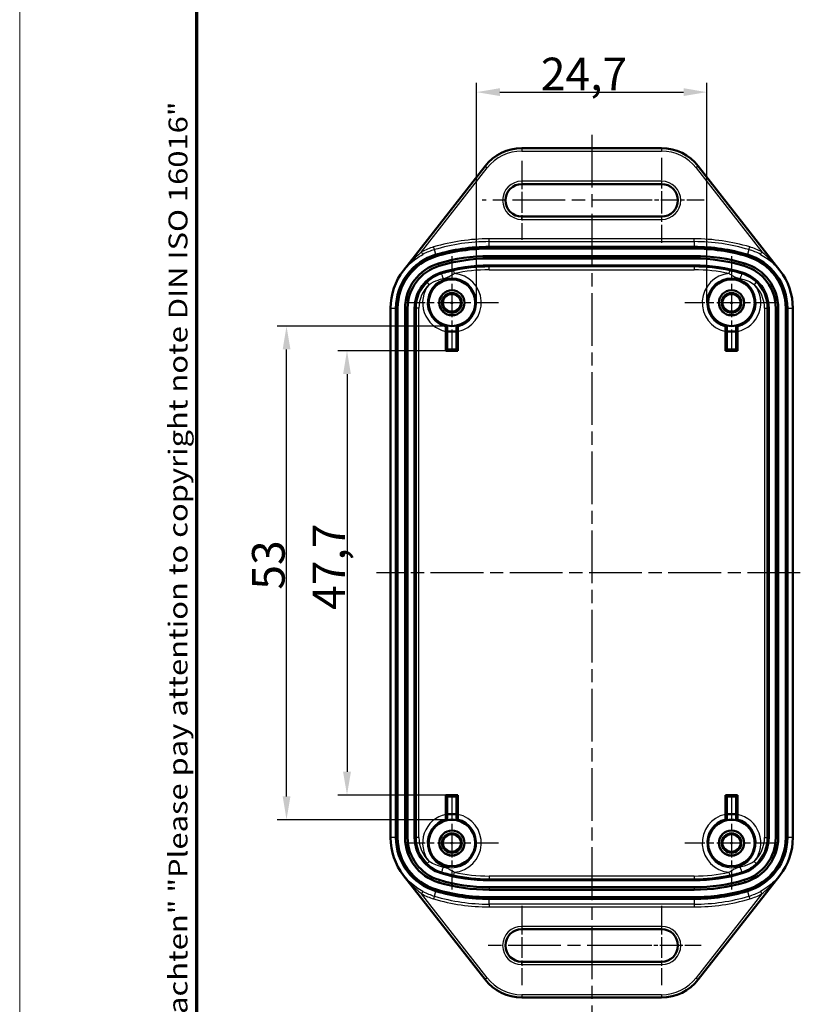
# Model space of a CAD drawing. Units: millimetres. Extents: x 1 to 419, y 1 to 296.
# Drawn here: x 1 to 85, y 117 to 222 of the extents above; entities that cross this region are included whole.
import ezdxf

# ---------------------------------------------------------------- set-up
doc = ezdxf.new("R2010")
doc.units = ezdxf.units.MM
doc.linetypes.add('CHAIN', pattern=[0.3543, 0.2362, -0.0295, 0.0591, -0.0295])
doc.linetypes.add('DASH_DOT', pattern=[0.37, 0.24, -0.06, 0.01, -0.06])
doc.layers.get('0').update_dxf_attribs({"lineweight": 25})
for name, color, linetype, lineweight in [('Bemaßung (ISO)', 1, 'Continuous', 25), ('Mittellinie (ISO)', 1, 'DASH_DOT', 25), ('Mittelpunktmarkierung (ISO)', 1, 'DASH_DOT', 25), ('Rahmen (ISO)', 7, 'Continuous', 70), ('Sichtbar (ISO)', 7, 'Continuous', 50), ('Sichtbar schmal (ISO)', 1, 'Continuous', 25)]:
    doc.layers.add(name, color=color, linetype=linetype, lineweight=lineweight)
doc.styles.add('3_5', font='isocpeur.ttf', dxfattribs={"width": 1.1})
doc.styles.add('Notiztext (DIN)', font='isocpeur.ttf', dxfattribs={"width": 1.1})
doc.dimstyles.new('18-Bopla 3_5', dxfattribs={"dimtxt": 3.5, "dimasz": 2.5, "dimexe": 1, "dimexo": 0, "dimgap": 0.2, "dimtad": 1, "dimdec": 6, "dimrnd": 1e-08, "dimtxsty": '3_5', "dimcen": 0.09, "dimdle": 7, "dimclrd": 1, "dimclre": 1, "dimclrt": 5, "dimadec": 6, "dimazin": 2, "dimtfac": 0.714286, "dimtdec": 3, "dimtmove": 0, "dimatfit": 3, "dimfxl": 1, "dimtolj": 1, "dimlwd": 25, "dimlwe": 25, "dimarcsym": 0})

# ---------------------------------------------------------------- blocks, each defined once
blk = doc.blocks.new('Ränder Bopla-A3-Rahmen')
at = {"color": 1, "linetype": 'Continuous', "lineweight": 18}
blk.add_line((1, 1), (1, 296), dxfattribs=at)
at = {"color": 3, "linetype": 'Continuous', "lineweight": 70}
blk.add_line((20, 5), (20, 292), dxfattribs=at)
at = {"layer": 'Rahmen (ISO)', "color": 1, "insert": (19, 55), "char_height": 2.03, "width": 168.977, "attachment_point": 7, "rotation": 90, "style": 'Notiztext (DIN)'}
blk.add_mtext('\\fISOCPEUR|b0|i0;\\W1.20;\\H2.0300;"Schutzvermerk nach DIN ISO 16016 beachten" \\fISOCPEUR|b0|i1;\\W1.20;\\H2.0300;"Please pay attention to copyright note DIN ISO 16016"', dxfattribs=at)
blk = doc.blocks.new('*D36')
at = {"layer": 'Bemaßung (ISO)', "color": 1, "linetype": 'Continuous', "lineweight": 25}
for p, q in [((46.73, 186.75), (35.12, 186.75)), ((36.12, 184.25), (36.12, 141.55)), ((46.73, 139.05), (35.12, 139.05))]:
    blk.add_line(p, q, dxfattribs=at)
at = {"layer": 'Bemaßung (ISO)', "color": 1, "linetype": 'Continuous'}
for points in [[(35.7, 184.25), (36.54, 184.25), (36.12, 186.75)], [(35.7, 141.55), (36.54, 141.55), (36.12, 139.05)]]:
    blk.add_solid(points, dxfattribs=at)
at = {"layer": 'Defpoints', "color": 0, "linetype": 'Continuous'}
for p in [(46.73, 186.75), (36.12, 139.05), (46.73, 139.05)]:
    blk.add_point(p, dxfattribs=at)
at = {"layer": 'Bemaßung (ISO)', "color": 5, "linetype": 'Continuous', "lineweight": 25, "insert": (35.92, 158.93), "char_height": 3.5, "attachment_point": 7, "rotation": 90, "style": '3_5'}
blk.add_mtext('\\A1;47,7', dxfattribs=at)
blk = doc.blocks.new('*D37')
at = {"layer": 'Bemaßung (ISO)', "color": 1, "linetype": 'Continuous', "lineweight": 25}
for p, q in [((47.38, 189.4), (28.63, 189.4)), ((29.63, 138.91), (29.63, 186.9)), ((47.38, 136.41), (28.63, 136.41))]:
    blk.add_line(p, q, dxfattribs=at)
at = {"layer": 'Bemaßung (ISO)', "color": 1, "linetype": 'Continuous'}
for points in [[(29.22, 186.9), (30.05, 186.9), (29.63, 189.4)], [(29.22, 138.91), (30.05, 138.91), (29.63, 136.41)]]:
    blk.add_solid(points, dxfattribs=at)
at = {"layer": 'Defpoints', "color": 0, "linetype": 'Continuous'}
for p in [(29.63, 189.4), (47.38, 189.4), (47.38, 136.41)]:
    blk.add_point(p, dxfattribs=at)
at = {"layer": 'Bemaßung (ISO)', "color": 5, "linetype": 'Continuous', "lineweight": 25, "insert": (29.43, 161.1), "char_height": 3.5, "attachment_point": 7, "rotation": 90, "style": '3_5'}
blk.add_mtext('\\A1;53', dxfattribs=at)
blk = doc.blocks.new('*D38')
at = {"layer": 'Bemaßung (ISO)', "color": 1, "linetype": 'Continuous', "lineweight": 25}
for p, q in [((50.02, 191.9), (50.02, 215.52)), ((74.73, 191.9), (74.73, 215.52)), ((52.52, 214.52), (72.23, 214.52))]:
    blk.add_line(p, q, dxfattribs=at)
at = {"layer": 'Bemaßung (ISO)', "color": 1, "linetype": 'Continuous'}
for points in [[(52.52, 214.94), (52.52, 214.1), (50.02, 214.52)], [(72.23, 214.94), (72.23, 214.1), (74.73, 214.52)]]:
    blk.add_solid(points, dxfattribs=at)
at = {"layer": 'Defpoints', "color": 0, "linetype": 'Continuous'}
for p in [(74.73, 214.52), (50.02, 191.9), (74.73, 191.9)]:
    blk.add_point(p, dxfattribs=at)
at = {"layer": 'Bemaßung (ISO)', "color": 5, "linetype": 'Continuous', "lineweight": 25, "insert": (56.91, 214.72), "char_height": 3.5, "attachment_point": 7, "style": '3_5'}
blk.add_mtext('\\A1;24,7', dxfattribs=at)

msp = doc.modelspace()

# ---------------------------------------------------------------- linework, layer by layer
at = {"layer": 'Mittellinie (ISO)', "linetype": 'CHAIN', "ltscale": 23.990969}
for p, q in [((62.377044, 209.9522205), (62.377044, 114.691374)), ((84.7601129, 162.9035011), (39.2783221, 162.9035011))]:
    msp.add_line(p, q, dxfattribs=at)
at = {"layer": 'Mittelpunktmarkierung (ISO)', "linetype": 'CHAIN', "ltscale": 10.12445}
msp.add_line((69.877044, 207.4591535), (69.877044, 198.3478486), dxfattribs=at)
at = {"layer": 'Mittelpunktmarkierung (ISO)', "linetype": 'CHAIN', "ltscale": 9.445163}
msp.add_line((54.877044, 207.1535011), (54.877044, 198.6535011), dxfattribs=at)
at = {"layer": 'Mittelpunktmarkierung (ISO)', "linetype": 'CHAIN', "ltscale": 23.990969}
for p, q in [((68.0466045, 202.9035011), (50.627044, 202.9035011)), ((67.5644129, 122.9035011), (50.6209804, 122.9035011))]:
    msp.add_line(p, q, dxfattribs=at)
at = {"layer": 'Mittelpunktmarkierung (ISO)', "linetype": 'CHAIN', "ltscale": 7.840193}
msp.add_line((74.4326965, 202.9035011), (67.377044, 202.9035011), dxfattribs=at)
at = {"layer": 'Mittelpunktmarkierung (ISO)', "linetype": 'CHAIN', "ltscale": 11.111974}
for p, q in [((47.377044, 196.9035011), (47.377044, 186.9035011)), ((77.377044, 196.9035011), (77.377044, 186.9035011)), ((52.377044, 191.9035011), (42.377044, 191.9035011)), ((82.377044, 191.9035011), (72.377044, 191.9035011)), ((47.377044, 138.9035011), (47.377044, 128.9035011)), ((77.377044, 138.9035011), (77.377044, 128.9035011)), ((52.377044, 133.9035011), (42.377044, 133.9035011)), ((82.377044, 133.9035011), (72.377044, 133.9035011))]:
    msp.add_line(p, q, dxfattribs=at)
at = {"layer": 'Mittelpunktmarkierung (ISO)', "linetype": 'CHAIN', "ltscale": 9.458639}
for p, q in [((54.877044, 127.1595647), (54.877044, 118.6474374)), ((69.877044, 127.1595647), (69.877044, 118.6474374))]:
    msp.add_line(p, q, dxfattribs=at)
at = {"layer": 'Mittelpunktmarkierung (ISO)', "linetype": 'CHAIN', "ltscale": 7.507288}
msp.add_line((74.1331076, 122.9035011), (67.377044, 122.9035011), dxfattribs=at)
at = {"layer": 'Sichtbar (ISO)'}
for p, q in [((54.877044, 208.49017), (69.877044, 208.49017)), ((42.1878167, 195.3765242), (50.9378546, 206.5695834)), ((73.8162334, 206.5695834), (82.5662713, 195.3765242)), ((54.877044, 204.6535011), (69.877044, 204.6535011)), ((69.877044, 201.1535011), (54.877044, 201.1535011)), ((73.377044, 197.9035011), (51.377044, 197.9035011)), ((51.377044, 197.7535011), (73.377044, 197.7535011)), ((51.377044, 197.7272972), (73.377044, 197.7272972)), ((51.377044, 196.9214503), (73.377044, 196.9214503)), ((73.377044, 196.6535011), (51.377044, 196.6535011)), ((73.377044, 195.9035011), (51.377044, 195.9035011)), ((40.7903751, 134.4870932), (40.7903751, 191.3199089)), ((41.377044, 191.3199089), (41.377044, 134.4870932)), ((41.527044, 134.4870932), (41.527044, 191.3199089)), ((41.5532479, 134.4870932), (41.5532479, 191.3199089)), ((42.3590948, 134.4870932), (42.3590948, 191.3199089)), ((42.627044, 191.3199089), (42.627044, 134.4870932)), ((43.377044, 191.3199089), (43.377044, 134.4870932)), ((81.377044, 134.4870932), (81.377044, 191.3199089)), ((82.127044, 134.4870932), (82.127044, 191.3199089)), ((82.3949932, 191.3199089), (82.3949932, 134.4870932)), ((83.2008401, 191.3199089), (83.2008401, 134.4870932)), ((83.227044, 191.3199089), (83.227044, 134.4870932)), ((83.377044, 134.4870932), (83.377044, 191.3199089)), ((83.9637129, 191.3199089), (83.9637129, 134.4870932)), ((46.8726806, 189.4504512), (46.8726806, 188.8078645)), ((47.8814074, 188.8078645), (47.8814074, 189.4504512)), ((76.8726806, 188.8078645), (76.8726806, 189.4504512)), ((77.8814074, 189.4504512), (77.8814074, 188.8078645)), ((46.7260692, 186.7525262), (46.7260692, 188.8249438)), ((46.8726806, 188.8078645), (46.877044, 188.8035011)), ((47.8814074, 188.8078645), (46.8726806, 188.8078645)), ((46.877044, 186.9035011), (46.877044, 188.8035011)), ((46.877044, 188.8035011), (47.877044, 188.8035011)), ((47.8814074, 188.8078645), (47.877044, 188.8035011)), ((47.877044, 188.8035011), (47.877044, 186.9035011)), ((48.0280188, 188.8249438), (48.0280188, 186.7525262)), ((76.7260692, 186.7525262), (76.7260692, 188.8249438)), ((76.8726806, 188.8078645), (77.8814074, 188.8078645)), ((76.8726806, 188.8078645), (76.877044, 188.8035011)), ((77.877044, 188.8035011), (76.877044, 188.8035011)), ((76.877044, 188.8035011), (76.877044, 186.9035011)), ((77.8814074, 188.8078645), (77.877044, 188.8035011)), ((77.877044, 186.9035011), (77.877044, 188.8035011)), ((78.0280188, 188.8249438), (78.0280188, 186.7525262)), ((46.877044, 186.9035011), (46.7260692, 186.7525262)), ((48.0280188, 186.7525262), (46.7260692, 186.7525262)), ((47.877044, 186.9035011), (46.877044, 186.9035011)), ((47.877044, 186.9035011), (48.0280188, 186.7525262)), ((76.877044, 186.9035011), (76.7260692, 186.7525262)), ((78.0280188, 186.7525262), (76.7260692, 186.7525262)), ((76.877044, 186.9035011), (77.877044, 186.9035011)), ((77.877044, 186.9035011), (78.0280188, 186.7525262)), ((46.877044, 138.9035011), (46.7260692, 139.0544759)), ((46.7260692, 136.9820583), (46.7260692, 139.0544759)), ((46.7260692, 139.0544759), (48.0280188, 139.0544759)), ((46.877044, 138.9035011), (46.877044, 137.0035011)), ((47.877044, 138.9035011), (46.877044, 138.9035011)), ((47.877044, 138.9035011), (48.0280188, 139.0544759)), ((47.877044, 137.0035011), (47.877044, 138.9035011)), ((48.0280188, 139.0544759), (48.0280188, 136.9820583)), ((76.7260692, 136.9820583), (76.7260692, 139.0544759)), ((76.7260692, 139.0544759), (78.0280188, 139.0544759)), ((76.877044, 138.9035011), (76.7260692, 139.0544759)), ((76.877044, 138.9035011), (77.877044, 138.9035011)), ((76.877044, 137.0035011), (76.877044, 138.9035011)), ((77.877044, 138.9035011), (78.0280188, 139.0544759)), ((77.877044, 138.9035011), (77.877044, 137.0035011)), ((78.0280188, 139.0544759), (78.0280188, 136.9820583)), ((46.8726806, 136.9991376), (46.877044, 137.0035011)), ((47.8814074, 136.9991376), (46.8726806, 136.9991376)), ((46.8726806, 136.3565509), (46.8726806, 136.9991376)), ((46.877044, 137.0035011), (47.877044, 137.0035011)), ((47.8814074, 136.9991376), (47.877044, 137.0035011)), ((47.8814074, 136.9991376), (47.8814074, 136.3565509)), ((76.8726806, 136.9991376), (76.877044, 137.0035011)), ((76.8726806, 136.9991376), (77.8814074, 136.9991376)), ((76.8726806, 136.9991376), (76.8726806, 136.3565509)), ((77.877044, 137.0035011), (76.877044, 137.0035011)), ((77.8814074, 136.9991376), (77.877044, 137.0035011)), ((77.8814074, 136.3565509), (77.8814074, 136.9991376)), ((50.9378546, 119.2374187), (42.1878167, 130.4304779)), ((82.5662713, 130.4304779), (73.8162334, 119.2374187)), ((51.377044, 129.9035011), (73.377044, 129.9035011)), ((51.377044, 129.1535011), (73.377044, 129.1535011)), ((73.377044, 128.8855519), (51.377044, 128.8855519)), ((73.377044, 128.079705), (51.377044, 128.079705)), ((73.377044, 128.0535011), (51.377044, 128.0535011)), ((51.377044, 127.9035011), (73.377044, 127.9035011)), ((54.877044, 124.6535011), (69.877044, 124.6535011)), ((69.877044, 121.1535011), (54.877044, 121.1535011)), ((69.877044, 117.3168321), (54.877044, 117.3168321))]:
    msp.add_line(p, q, dxfattribs=at)
for centre, radius in [((47.377044, 191.9035011), 2.5), ((77.377044, 191.9035011), 2.5), ((47.377044, 191.9035011), 1.35), ((47.377044, 191.9035011), 1.3456366), ((47.377044, 191.9035011), 1.05), ((77.377044, 191.9035011), 1.35), ((77.377044, 191.9035011), 1.3456366), ((77.377044, 191.9035011), 1.05), ((47.377044, 133.9035011), 2.5), ((77.377044, 133.9035011), 2.5), ((47.377044, 133.9035011), 1.35), ((47.377044, 133.9035011), 1.3456366), ((47.377044, 133.9035011), 1.05), ((77.377044, 133.9035011), 1.35), ((77.377044, 133.9035011), 1.3456366), ((77.377044, 133.9035011), 1.05)]:
    msp.add_circle(centre, radius, dxfattribs=at)
for centre, radius, start, end in [((54.877044, 203.49017), 5, 90, 141.983914479), ((69.877044, 203.49017), 5, 38.016085521, 90), ((54.877044, 202.9035011), 1.75, 90, 270), ((69.877044, 202.9035011), 1.75, 270, 90), ((51.377044, 177.9035011), 20, 90, 106.601549599), ((51.377044, 177.9035011), 19.85, 90, 106.601549599), ((51.377044, 177.9035011), 19.8237961, 90, 106.601549599), ((73.377044, 177.9035011), 20, 73.398450401, 90), ((73.377044, 177.9035011), 19.85, 73.398450401, 90), ((73.377044, 177.9035011), 19.8237961, 73.398450401, 90), ((47.377044, 191.3199089), 6, 106.601549599, 180), ((47.377044, 191.3199089), 5.85, 106.601549599, 180), ((47.377044, 191.3199089), 5.8237961, 106.601549599, 180), ((51.377044, 177.9035011), 19.0179492, 90, 106.601549599), ((51.377044, 177.9035011), 18.75, 90, 106.601549599), ((73.377044, 177.9035011), 19.0179492, 73.398450401, 90), ((73.377044, 177.9035011), 18.75, 73.398450401, 90), ((77.377044, 191.3199089), 5.8237961, 0, 73.398450401), ((77.377044, 191.3199089), 5.85, 0, 73.398450401), ((77.377044, 191.3199089), 6, 0, 73.398450401), ((47.377044, 191.3199089), 5.0179492, 106.601549599, 180), ((47.377044, 191.3199089), 4.75, 106.601549599, 180), ((51.377044, 177.9035011), 18, 90, 106.601549599), ((73.377044, 177.9035011), 18, 73.398450401, 90), ((77.377044, 191.3199089), 4.75, 0, 73.398450401), ((77.377044, 191.3199089), 5.0179492, 0, 73.398450401), ((47.377044, 191.3199089), 6.5866689, 141.983914479, 180), ((47.377044, 191.3199089), 4, 106.601549599, 180), ((77.377044, 191.3199089), 4, 0, 73.398450401), ((77.377044, 191.3199089), 6.5866689, 0, 38.016085521), ((47.377044, 191.9035011), 2.5043634, 258.381519635, 281.618480365), ((77.377044, 191.9035011), 2.5043634, 258.381519635, 281.618480365), ((47.377044, 133.9035011), 2.5043634, 78.381519635, 101.618480365), ((77.377044, 133.9035011), 2.5043634, 78.381519635, 101.618480365), ((47.377044, 134.4870932), 6.5866689, 180, 218.016085521), ((47.377044, 134.4870932), 6, 180, 253.398450401), ((47.377044, 134.4870932), 5.85, 180, 253.398450401), ((47.377044, 134.4870932), 5.8237961, 180, 253.398450401), ((47.377044, 134.4870932), 5.0179492, 180, 253.398450401), ((47.377044, 134.4870932), 4.75, 180, 253.398450401), ((47.377044, 134.4870932), 4, 180, 253.398450401), ((77.377044, 134.4870932), 4, 286.601549599, 0), ((77.377044, 134.4870932), 4.75, 286.601549599, 0), ((77.377044, 134.4870932), 5.0179492, 286.601549599, 0), ((77.377044, 134.4870932), 5.8237961, 286.601549599, 0), ((77.377044, 134.4870932), 5.85, 286.601549599, 0), ((77.377044, 134.4870932), 6, 286.601549599, 0), ((77.377044, 134.4870932), 6.5866689, 321.983914479, 0), ((51.377044, 147.9035011), 18, 253.398450401, 270), ((73.377044, 147.9035011), 18, 270, 286.601549599), ((51.377044, 147.9035011), 19.0179492, 253.398450401, 270), ((51.377044, 147.9035011), 18.75, 253.398450401, 270), ((73.377044, 147.9035011), 18.75, 270, 286.601549599), ((73.377044, 147.9035011), 19.0179492, 270, 286.601549599), ((51.377044, 147.9035011), 20, 253.398450401, 270), ((51.377044, 147.9035011), 19.85, 253.398450401, 270), ((51.377044, 147.9035011), 19.8237961, 253.398450401, 270), ((73.377044, 147.9035011), 19.8237961, 270, 286.601549599), ((73.377044, 147.9035011), 19.85, 270, 286.601549599), ((73.377044, 147.9035011), 20, 270, 286.601549599), ((54.877044, 122.9035011), 1.75, 90, 270), ((69.877044, 122.9035011), 1.75, 270, 90), ((54.877044, 122.3168321), 5, 218.016085521, 270), ((69.877044, 122.3168321), 5, 270, 321.983914479)]:
    msp.add_arc(centre, radius, start, end, dxfattribs=at)
for points, knots in [([(46.7260692, 188.8249438), (46.7260692, 188.8885647), (46.7261973, 188.9634849), (46.7266152, 189.0807334), (46.7269771, 189.1439779), (46.7277429, 189.2331052), (46.7282799, 189.2750334), (46.7292596, 189.3221578), (46.7298693, 189.336655), (46.7303945, 189.3370643)], [0.074807325965, 0.074807325965, 0.074807325965, 0.074807325965, 0.093893600761, 0.093893600761, 0.112802149243, 0.112802149243, 0.131417099386, 0.131417099386, 0.149327811537, 0.149327811537, 0.149327811537, 0.149327811537]), ([(48.0236934, 189.3370643), (48.0242187, 189.336655), (48.0248284, 189.3221578), (48.0258081, 189.2750334), (48.026345, 189.2331052), (48.0271108, 189.1439779), (48.0274728, 189.0807334), (48.0278907, 188.9634849), (48.0280188, 188.8885647), (48.0280188, 188.8249438)], [0.150177414183, 0.150177414183, 0.150177414183, 0.150177414183, 0.168088126334, 0.168088126334, 0.186703076477, 0.186703076477, 0.205611624958, 0.205611624958, 0.224697899755, 0.224697899755, 0.224697899755, 0.224697899755]), ([(76.7260692, 188.8249438), (76.7260692, 188.8885647), (76.7261973, 188.9634849), (76.7266152, 189.0807334), (76.7269771, 189.1439779), (76.7277429, 189.2331052), (76.7282799, 189.2750334), (76.7292596, 189.3221578), (76.7298693, 189.336655), (76.7303945, 189.3370643)], [0.074807325965, 0.074807325965, 0.074807325965, 0.074807325965, 0.093893600761, 0.093893600761, 0.112802149243, 0.112802149243, 0.131417099386, 0.131417099386, 0.149327811537, 0.149327811537, 0.149327811537, 0.149327811537]), ([(78.0236934, 189.3370643), (78.0242187, 189.336655), (78.0248284, 189.3221578), (78.0258081, 189.2750334), (78.026345, 189.2331052), (78.0271108, 189.1439779), (78.0274728, 189.0807334), (78.0278907, 188.9634849), (78.0280188, 188.8885647), (78.0280188, 188.8249438)], [0.150177414183, 0.150177414183, 0.150177414183, 0.150177414183, 0.168088126334, 0.168088126334, 0.186703076477, 0.186703076477, 0.205611624958, 0.205611624958, 0.224697899755, 0.224697899755, 0.224697899755, 0.224697899755]), ([(46.7303945, 136.4699379), (46.7298693, 136.4703472), (46.7292596, 136.4848443), (46.7282799, 136.5319687), (46.7277429, 136.573897), (46.7269771, 136.6630242), (46.7266152, 136.7262688), (46.7261973, 136.8435173), (46.7260692, 136.9184374), (46.7260692, 136.9820583)], [0.150177414183, 0.150177414183, 0.150177414183, 0.150177414183, 0.168088126334, 0.168088126334, 0.186703076477, 0.186703076477, 0.205611624958, 0.205611624958, 0.224697899755, 0.224697899755, 0.224697899755, 0.224697899755]), ([(48.0280188, 136.9820583), (48.0280188, 136.9184374), (48.0278907, 136.8435173), (48.0274728, 136.7262688), (48.0271108, 136.6630242), (48.026345, 136.573897), (48.0258081, 136.5319687), (48.0248284, 136.4848443), (48.0242187, 136.4703472), (48.0236934, 136.4699379)], [0.074807325965, 0.074807325965, 0.074807325965, 0.074807325965, 0.093893600761, 0.093893600761, 0.112802149243, 0.112802149243, 0.131417099386, 0.131417099386, 0.149327811537, 0.149327811537, 0.149327811537, 0.149327811537]), ([(76.7303945, 136.4699379), (76.7298693, 136.4703472), (76.7292596, 136.4848443), (76.7282799, 136.5319687), (76.7277429, 136.573897), (76.7269771, 136.6630242), (76.7266152, 136.7262688), (76.7261973, 136.8435173), (76.7260692, 136.9184374), (76.7260692, 136.9820583)], [0.150177414183, 0.150177414183, 0.150177414183, 0.150177414183, 0.168088126334, 0.168088126334, 0.186703076477, 0.186703076477, 0.205611624958, 0.205611624958, 0.224697899755, 0.224697899755, 0.224697899755, 0.224697899755]), ([(78.0280188, 136.9820583), (78.0280188, 136.9184374), (78.0278907, 136.8435173), (78.0274728, 136.7262688), (78.0271108, 136.6630242), (78.026345, 136.573897), (78.0258081, 136.5319687), (78.0248284, 136.4848443), (78.0242187, 136.4703472), (78.0236934, 136.4699379)], [0.074807325965, 0.074807325965, 0.074807325965, 0.074807325965, 0.093893600761, 0.093893600761, 0.112802149243, 0.112802149243, 0.131417099386, 0.131417099386, 0.149327811537, 0.149327811537, 0.149327811537, 0.149327811537])]:
    msp.add_open_spline(points, degree=3, knots=knots, dxfattribs=at)
for points in [[(46.7303945, 189.3370643), (46.8031446, 189.3937577), (46.8726806, 189.4504512)], [(47.8814074, 189.4504512), (47.9509434, 189.3937577), (48.0236934, 189.3370643)], [(76.7303945, 189.3370643), (76.8031446, 189.3937577), (76.8726806, 189.4504512)], [(77.8814074, 189.4504512), (77.9509434, 189.3937577), (78.0236934, 189.3370643)], [(46.8726806, 136.3565509), (46.8031446, 136.4132444), (46.7303945, 136.4699379)], [(48.0236934, 136.4699379), (47.9509434, 136.4132444), (47.8814074, 136.3565509)], [(76.8726806, 136.3565509), (76.8031446, 136.4132444), (76.7303945, 136.4699379)], [(78.0236934, 136.4699379), (77.9509434, 136.4132444), (77.8814074, 136.3565509)]]:
    msp.add_open_spline(points, degree=2, dxfattribs=at)
at = {"layer": 'Sichtbar schmal (ISO)'}
for p, q in [((54.877044, 208.49017), (54.877044, 208.4863123)), ((54.877044, 208.4863123), (54.877044, 208.186495)), ((69.877044, 208.4863123), (54.877044, 208.4863123)), ((69.877044, 208.49017), (69.877044, 208.4863123)), ((69.877044, 208.4863123), (69.877044, 208.186495)), ((54.877044, 208.186495), (69.877044, 208.186495)), ((50.9408938, 206.5672075), (42.190856, 195.3741484)), ((44.1267902, 197.3637888), (51.1771012, 206.3825553)), ((50.9378546, 206.5695834), (50.9408938, 206.5672075)), ((50.9408938, 206.5672075), (51.1771012, 206.3825553)), ((73.8131941, 206.5672075), (73.5769868, 206.3825553)), ((73.5769868, 206.3825553), (80.6272978, 197.3637888)), ((73.8162334, 206.5695834), (73.8131941, 206.5672075)), ((82.563232, 195.3741484), (73.8131941, 206.5672075)), ((54.877044, 204.9591535), (54.877044, 204.6595647)), ((69.877044, 204.9591535), (54.877044, 204.9591535)), ((54.877044, 204.6595647), (69.877044, 204.6595647)), ((54.877044, 204.6535011), (54.877044, 204.6595647)), ((69.877044, 204.9591535), (69.877044, 204.6595647)), ((69.877044, 204.6595647), (69.877044, 204.6535011)), ((54.877044, 201.1535011), (54.877044, 201.1474374)), ((69.877044, 201.1474374), (54.877044, 201.1474374)), ((54.877044, 200.8478486), (54.877044, 201.1474374)), ((54.877044, 200.8478486), (69.877044, 200.8478486)), ((69.877044, 201.1535011), (69.877044, 201.1474374)), ((69.877044, 201.1474374), (69.877044, 200.8478486)), ((73.377044, 198.7659083), (51.377044, 198.7659083)), ((51.377044, 198.4660911), (51.377044, 198.7659083)), ((73.377044, 198.4660911), (73.377044, 198.7659083)), ((45.5020183, 197.6089364), (45.4163562, 197.8962557)), ((51.377044, 198.4660911), (73.377044, 198.4660911)), ((51.377044, 197.9035011), (51.377044, 198.4660911)), ((51.377044, 197.7535011), (51.377044, 197.7272972)), ((73.377044, 198.4660911), (73.377044, 197.9035011)), ((73.377044, 197.7535011), (73.377044, 197.7272972)), ((79.2520697, 197.6089364), (79.3377318, 197.8962557)), ((44.2687931, 197.0997328), (44.1267902, 197.3637888)), ((45.6627583, 197.069798), (45.5020183, 197.6089364)), ((45.7056154, 196.9260508), (45.7131022, 196.9009392)), ((51.377044, 196.6535011), (51.377044, 196.9214503)), ((73.377044, 196.6535011), (73.377044, 196.9214503)), ((79.0484726, 196.9260508), (79.0409857, 196.9009392)), ((79.2520697, 197.6089364), (79.0913297, 197.069798)), ((80.4852948, 197.0997328), (80.6272978, 197.3637888)), ((46.0199011, 195.8719045), (45.9433442, 196.1286841)), ((51.377044, 195.9035011), (51.377044, 195.7463946)), ((51.377044, 195.446406), (51.377044, 195.7463946)), ((73.377044, 195.7463946), (51.377044, 195.7463946)), ((73.377044, 195.9035011), (73.377044, 195.7463946)), ((73.377044, 195.7463946), (73.377044, 195.446406)), ((78.7341868, 195.8719045), (78.8107438, 196.1286841)), ((42.190856, 195.3741484), (42.1878167, 195.3765242)), ((46.2341868, 195.1531683), (46.2788826, 195.0032544)), ((47.5604206, 195.3334246), (47.6245887, 195.0403792)), ((51.377044, 195.446406), (73.377044, 195.446406)), ((77.1294993, 195.0403792), (77.1936674, 195.3334246)), ((78.5199011, 195.1531683), (78.4752054, 195.0032544)), ((82.5662713, 195.3765242), (82.563232, 195.3741484)), ((44.9309658, 193.882891), (44.7238489, 194.0999065)), ((80.0302391, 194.0999065), (79.8231222, 193.882891)), ((40.7903751, 191.3199089), (41.377044, 191.3199089)), ((41.527044, 191.3199089), (41.5532479, 191.3199089)), ((42.627044, 191.3199089), (42.3590948, 191.3199089)), ((43.377044, 191.3199089), (43.5341505, 191.3199089)), ((43.834139, 191.3199089), (43.5341505, 191.3199089)), ((43.5341505, 191.3199089), (43.5341505, 134.4870932)), ((43.834139, 134.4870932), (43.834139, 191.3199089)), ((80.9199489, 191.3199089), (81.2199375, 191.3199089)), ((80.9199489, 191.3199089), (80.9199489, 134.4870932)), ((81.2199375, 134.4870932), (81.2199375, 191.3199089)), ((81.377044, 191.3199089), (81.2199375, 191.3199089)), ((82.127044, 191.3199089), (82.3949932, 191.3199089)), ((83.227044, 191.3199089), (83.2008401, 191.3199089)), ((83.377044, 191.3199089), (83.9637129, 191.3199089)), ((41.377044, 134.4870932), (40.7903751, 134.4870932)), ((41.5532479, 134.4870932), (41.527044, 134.4870932)), ((42.627044, 134.4870932), (42.3590948, 134.4870932)), ((43.5341505, 134.4870932), (43.377044, 134.4870932)), ((43.834139, 134.4870932), (43.5341505, 134.4870932)), ((80.9199489, 134.4870932), (81.2199375, 134.4870932)), ((81.377044, 134.4870932), (81.2199375, 134.4870932)), ((82.3949932, 134.4870932), (82.127044, 134.4870932)), ((83.227044, 134.4870932), (83.2008401, 134.4870932)), ((83.9637129, 134.4870932), (83.377044, 134.4870932)), ((44.7238489, 131.7070956), (44.9309658, 131.9241112)), ((79.8231222, 131.9241112), (80.0302391, 131.7070956)), ((42.1878167, 130.4304779), (42.190856, 130.4328538)), ((42.190856, 130.4328538), (50.9408938, 119.2397946)), ((46.2341868, 130.6538338), (46.2788826, 130.8037477)), ((47.6245887, 130.7666229), (47.5604206, 130.4735775)), ((51.377044, 130.3605961), (51.377044, 130.0606075)), ((73.377044, 130.3605961), (51.377044, 130.3605961)), ((51.377044, 130.0606075), (73.377044, 130.0606075)), ((51.377044, 129.9035011), (51.377044, 130.0606075)), ((73.377044, 130.3605961), (73.377044, 130.0606075)), ((73.377044, 129.9035011), (73.377044, 130.0606075)), ((73.8131941, 119.2397946), (82.563232, 130.4328538)), ((77.1936674, 130.4735775), (77.1294993, 130.7666229)), ((78.5199011, 130.6538338), (78.4752054, 130.8037477)), ((82.563232, 130.4328538), (82.5662713, 130.4304779)), ((46.0199011, 129.9350977), (45.9433442, 129.678318)), ((51.377044, 129.1535011), (51.377044, 128.8855519)), ((73.377044, 129.1535011), (73.377044, 128.8855519)), ((78.7341868, 129.9350977), (78.8107438, 129.678318)), ((44.2687931, 128.7072693), (44.1267902, 128.4432134)), ((51.1771012, 119.4244469), (44.1267902, 128.4432134)), ((45.5020183, 128.1980658), (45.4163562, 127.9107464)), ((45.5020183, 128.1980658), (45.6627583, 128.7372041)), ((45.7056154, 128.8809513), (45.7131022, 128.9060629)), ((51.377044, 128.0535011), (51.377044, 128.079705)), ((73.377044, 128.0535011), (73.377044, 128.079705)), ((80.6272978, 128.4432134), (73.5769868, 119.4244469)), ((79.0484726, 128.8809513), (79.0409857, 128.9060629)), ((79.0913297, 128.7372041), (79.2520697, 128.1980658)), ((79.2520697, 128.1980658), (79.3377318, 127.9107464)), ((80.4852948, 128.7072693), (80.6272978, 128.4432134)), ((51.377044, 127.3409111), (51.377044, 127.9035011)), ((51.377044, 127.3409111), (51.377044, 127.0410938)), ((73.377044, 127.3409111), (51.377044, 127.3409111)), ((51.377044, 127.0410938), (73.377044, 127.0410938)), ((73.377044, 127.9035011), (73.377044, 127.3409111)), ((73.377044, 127.3409111), (73.377044, 127.0410938)), ((54.877044, 124.9591535), (54.877044, 124.6595647)), ((69.877044, 124.9591535), (54.877044, 124.9591535)), ((69.877044, 124.9591535), (69.877044, 124.6595647)), ((54.877044, 124.6595647), (69.877044, 124.6595647)), ((54.877044, 124.6535011), (54.877044, 124.6595647)), ((69.877044, 124.6535011), (69.877044, 124.6595647)), ((54.877044, 121.1535011), (54.877044, 121.1474374)), ((69.877044, 121.1474374), (54.877044, 121.1474374)), ((54.877044, 120.8478486), (54.877044, 121.1474374)), ((54.877044, 120.8478486), (69.877044, 120.8478486)), ((69.877044, 121.1474374), (69.877044, 121.1535011)), ((69.877044, 121.1474374), (69.877044, 120.8478486)), ((50.9378546, 119.2374187), (50.9408938, 119.2397946)), ((51.1771012, 119.4244469), (50.9408938, 119.2397946)), ((73.5769868, 119.4244469), (73.8131941, 119.2397946)), ((73.8162334, 119.2374187), (73.8131941, 119.2397946)), ((69.877044, 117.6205071), (54.877044, 117.6205071)), ((54.877044, 117.6205071), (54.877044, 117.3206898)), ((69.877044, 117.6205071), (69.877044, 117.3206898)), ((54.877044, 117.3168321), (54.877044, 117.3206898)), ((54.877044, 117.3206898), (69.877044, 117.3206898)), ((69.877044, 117.3168321), (69.877044, 117.3206898))]:
    msp.add_line(p, q, dxfattribs=at)
for centre, radius in [((47.377044, 191.9035011), 0.9015823), ((77.377044, 191.9035011), 0.9015823), ((47.377044, 191.9035011), 0.1016128), ((77.377044, 191.9035011), 0.1016128), ((47.377044, 133.9035011), 0.9015823), ((77.377044, 133.9035011), 0.9015823), ((47.377044, 133.9035011), 0.1016128), ((77.377044, 133.9035011), 0.1016128)]:
    msp.add_circle(centre, radius, dxfattribs=at)
for centre, radius, start, end in [((54.877044, 203.49017), 4.9961423, 90, 141.983914479), ((69.877044, 203.49017), 4.9961423, 38.016085521, 90), ((54.877044, 203.49017), 4.6963251, 90, 141.983914479), ((69.877044, 203.49017), 4.6963251, 38.016085521, 90), ((54.877044, 202.9035011), 2.0556525, 90, 270), ((54.877044, 202.9035011), 1.7560636, 90, 270), ((69.877044, 202.9035011), 2.0556525, 270, 90), ((69.877044, 202.9035011), 1.7560636, 270, 90), ((51.377044, 177.9035011), 20.8624073, 90, 106.601549599), ((73.377044, 177.9035011), 20.8624073, 73.398450401, 90), ((47.377044, 191.3199089), 6.8624073, 106.601549599, 118.270299396), ((51.377044, 177.9035011), 20.56259, 90, 106.601549599), ((73.377044, 177.9035011), 20.56259, 73.398450401, 90), ((77.377044, 191.3199089), 6.8624073, 61.729700604, 73.398450401), ((47.377044, 191.3199089), 6.56259, 106.601549599, 118.270299396), ((77.377044, 191.3199089), 6.56259, 61.729700604, 73.398450401), ((51.377044, 177.9035011), 17.8428935, 90, 102.351094227), ((73.377044, 177.9035011), 17.8428935, 77.648905773, 90), ((47.377044, 191.9035011), 2.6466495, 284.142099283, 255.857900717), ((51.377044, 177.9035011), 17.542905, 90, 102.351094227), ((47.377044, 191.9035011), 3.1466304, 281.939573005, 85.487892298), ((73.377044, 177.9035011), 17.542905, 77.648905773, 90), ((77.377044, 191.9035011), 3.1466304, 94.512107702, 258.060426995), ((77.377044, 191.9035011), 2.6466495, 284.142099283, 255.857900717), ((47.377044, 191.3199089), 3.8428935, 133.66304652, 180), ((47.377044, 191.3199089), 3.542905, 133.66304652, 180), ((47.377044, 191.9035011), 3.1466304, 141.019884224, 258.060426995), ((77.377044, 191.9035011), 3.1466304, 281.939573005, 38.980115776), ((77.377044, 191.3199089), 3.542905, 0, 46.33695348), ((77.377044, 191.3199089), 3.8428935, 0, 46.33695348), ((47.377044, 133.9035011), 3.1466304, 101.939573005, 218.980115776), ((47.377044, 133.9035011), 2.6466495, 104.142099283, 75.857900717), ((47.377044, 133.9035011), 3.1466304, 274.512107702, 78.060426995), ((77.377044, 133.9035011), 3.1466304, 101.939573005, 265.487892298), ((77.377044, 133.9035011), 2.6466495, 104.142099283, 75.857900717), ((77.377044, 133.9035011), 3.1466304, 321.019884224, 78.060426995), ((47.377044, 134.4870932), 3.8428935, 180, 226.33695348), ((47.377044, 134.4870932), 3.542905, 180, 226.33695348), ((77.377044, 134.4870932), 3.542905, 313.66304652, 0), ((77.377044, 134.4870932), 3.8428935, 313.66304652, 0), ((51.377044, 147.9035011), 17.8428935, 257.648905773, 270), ((51.377044, 147.9035011), 17.542905, 257.648905773, 270), ((73.377044, 147.9035011), 17.542905, 270, 282.351094227), ((73.377044, 147.9035011), 17.8428935, 270, 282.351094227), ((47.377044, 134.4870932), 6.8624073, 241.729700604, 253.398450401), ((47.377044, 134.4870932), 6.56259, 241.729700604, 253.398450401), ((51.377044, 147.9035011), 20.8624073, 253.398450401, 270), ((51.377044, 147.9035011), 20.56259, 253.398450401, 270), ((73.377044, 147.9035011), 20.56259, 270, 286.601549599), ((73.377044, 147.9035011), 20.8624073, 270, 286.601549599), ((77.377044, 134.4870932), 6.56259, 286.601549599, 298.270299396), ((77.377044, 134.4870932), 6.8624073, 286.601549599, 298.270299396), ((54.877044, 122.9035011), 2.0556525, 90, 270), ((69.877044, 122.9035011), 2.0556525, 270, 90), ((54.877044, 122.9035011), 1.7560636, 90, 270), ((69.877044, 122.9035011), 1.7560636, 270, 90), ((54.877044, 122.3168321), 4.9961423, 218.016085521, 270), ((54.877044, 122.3168321), 4.6963251, 218.016085521, 270), ((69.877044, 122.3168321), 4.6963251, 270, 321.983914479), ((69.877044, 122.3168321), 4.9961423, 270, 321.983914479)]:
    msp.add_arc(centre, radius, start, end, dxfattribs=at)
for centre, major_axis, start_param, end_param in [((46.3645936, 194.7157709), (-0.0858916, 0.2874415), 3.8062602717, 6.2744368852), ((78.3894944, 194.7157709), (0.0858916, 0.2874415), 0.0087484219, 2.4769250355), ((46.3645936, 131.0912313), (-0.0858916, -0.2874415), 0.0087484219, 2.4769250355), ((78.3894944, 131.0912313), (0.0858916, -0.2874415), 3.8062602717, 6.2744368852)]:
    msp.add_ellipse(centre, major_axis=major_axis, ratio=0.0705114981, start_param=start_param, end_param=end_param, dxfattribs=at)
for points, knots in [([(44.1267902, 197.3637888), (43.8959618, 197.1728518), (43.6671987, 196.9689151), (43.2240744, 196.5444307), (43.0076084, 196.3218326), (42.5876912, 195.8592644), (42.3844544, 195.6191881), (42.190856, 195.3741484)], [-0.28926655595, -0.28926655595, -0.28926655595, -0.28926655595, -0.19339464336, -0.19339464336, -0.09669469368, -0.09669469368, 0.00098688174, 0.00098688174, 0.00098688174, 0.00098688174]), ([(42.190856, 195.3741484), (42.3773434, 195.6074801), (42.5810624, 195.8297753), (43.0174532, 196.2449245), (43.2497441, 196.4380177), (43.7396788, 196.7921855), (43.9996345, 196.9549858), (44.2687931, 197.0997328)], [-0.00098688174, -0.00098688174, -0.00098688174, -0.00098688174, 0.09669469368, 0.09669469368, 0.19339464336, 0.19339464336, 0.28926655595, 0.28926655595, 0.28926655595, 0.28926655595]), ([(80.4852948, 197.0997328), (80.736536, 196.9646213), (80.9800813, 196.8135988), (81.4654414, 196.4692416), (81.7068928, 196.2712278), (82.1596949, 195.8442847), (82.3706525, 195.6151024), (82.563232, 195.3741484)], [0, 0, 0, 0, 0.08948987464, 0.08948987464, 0.18938084651, 0.18938084651, 0.29025343769, 0.29025343769, 0.29025343769, 0.29025343769]), ([(82.563232, 195.3741484), (82.3633092, 195.627193), (82.153107, 195.874943), (81.7183641, 196.351672), (81.4940431, 196.5807658), (81.0567021, 196.9957732), (80.8427603, 197.1855622), (80.6272978, 197.3637888)], [-0.29025343769, -0.29025343769, -0.29025343769, -0.29025343769, -0.18938084651, -0.18938084651, -0.08948987464, -0.08948987464, 0, 0, 0, 0]), ([(46.2788826, 195.0032544), (46.070239, 194.9409196), (45.8669173, 194.8608257), (45.3251036, 194.5922222), (45.0041949, 194.3674652), (44.7238489, 194.0999065)], [-0.16756066066, -0.16756066066, -0.16756066066, -0.16756066066, -0.10718418738, -0.10718418738, 0, 0, 0, 0]), ([(47.5604206, 195.3334246), (47.4972173, 195.319585), (47.4340719, 195.3054198), (47.2077552, 195.2534094), (47.0458995, 195.2138983), (46.759971, 195.1397984), (46.6356168, 195.1061184), (46.4336257, 195.0488953), (46.3560642, 195.0263165), (46.2788826, 195.0032544)], [-0.13055709846, -0.13055709846, -0.13055709846, -0.13055709846, -0.11147320539, -0.11147320539, -0.06192955855, -0.06192955855, -0.02381906098, -0.02381906098, 0, 0, 0, 0]), ([(46.444702, 194.4932549), (46.5169188, 194.507644), (46.58758, 194.5252458), (46.7690243, 194.5801074), (46.8782288, 194.6228093), (47.1325939, 194.7421096), (47.2790847, 194.825174), (47.4977904, 194.9597101), (47.5602704, 194.9991781), (47.6245887, 195.0403792)], [0, 0, 0, 0, 0.02381906098, 0.02381906098, 0.06192955855, 0.06192955855, 0.11147320539, 0.11147320539, 0.13055709846, 0.13055709846, 0.13055709846, 0.13055709846]), ([(77.1294993, 195.0403792), (77.2446082, 194.9666425), (77.3537521, 194.8985147), (77.6257942, 194.7399751), (77.7821761, 194.6605541), (78.0609595, 194.5537208), (78.1830898, 194.5184193), (78.309386, 194.4932549)], [0, 0, 0, 0, 0.03415400947, 0.03415400947, 0.08880042462, 0.08880042462, 0.13056441048, 0.13056441048, 0.13056441048, 0.13056441048]), ([(78.4752054, 195.0032544), (78.3398726, 195.0436922), (78.2033755, 195.0826211), (77.8888375, 195.1680912), (77.7110685, 195.2133339), (77.4196781, 195.2828481), (77.3067809, 195.3086562), (77.1936674, 195.3334246)], [-0.13056441048, -0.13056441048, -0.13056441048, -0.13056441048, -0.08880042462, -0.08880042462, -0.03415400947, -0.03415400947, 0, 0, 0, 0]), ([(80.0302391, 194.0999065), (79.8231786, 194.2975225), (79.5940337, 194.4719048), (79.0747603, 194.78255), (78.7806643, 194.9119949), (78.4752054, 195.0032544)], [-0.16756041944, -0.16756041944, -0.16756041944, -0.16756041944, -0.08839533941, -0.08839533941, 0, 0, 0, 0]), ([(44.9309658, 193.882891), (45.2427728, 194.0863953), (45.5687718, 194.2382457), (46.0780103, 194.4087518), (46.261609, 194.4567738), (46.444702, 194.4932549)], [0, 0, 0, 0, 0.10718418738, 0.10718418738, 0.16756066066, 0.16756066066, 0.16756066066, 0.16756066066]), ([(78.309386, 194.4932549), (78.5773912, 194.4398551), (78.846939, 194.3617137), (79.3545304, 194.1554549), (79.5928249, 194.0331971), (79.8231222, 193.882891)], [0, 0, 0, 0, 0.08839533941, 0.08839533941, 0.16756041944, 0.16756041944, 0.16756041944, 0.16756041944]), ([(44.7238489, 131.7070956), (44.9309094, 131.5094797), (45.1600543, 131.3350973), (45.6793277, 131.0244521), (45.9734237, 130.8950072), (46.2788826, 130.8037477)], [-0.16756041944, -0.16756041944, -0.16756041944, -0.16756041944, -0.08839533941, -0.08839533941, 0, 0, 0, 0]), ([(46.444702, 131.3137472), (46.1766968, 131.367147), (45.907149, 131.4452884), (45.3995576, 131.6515472), (45.1612631, 131.773805), (44.9309658, 131.9241112)], [0, 0, 0, 0, 0.08839533941, 0.08839533941, 0.16756041944, 0.16756041944, 0.16756041944, 0.16756041944]), ([(47.6245887, 130.7666229), (47.5094798, 130.8403596), (47.4003359, 130.9084874), (47.1282938, 131.0670271), (46.9719119, 131.146448), (46.6931285, 131.2532813), (46.5709982, 131.2885828), (46.444702, 131.3137472)], [0, 0, 0, 0, 0.03415400947, 0.03415400947, 0.08880042462, 0.08880042462, 0.13056441048, 0.13056441048, 0.13056441048, 0.13056441048]), ([(78.309386, 131.3137472), (78.2371692, 131.2993581), (78.166508, 131.2817564), (77.9850636, 131.2268948), (77.8758591, 131.1841928), (77.6214941, 131.0648925), (77.4750033, 130.9818281), (77.2562976, 130.847292), (77.1938176, 130.807824), (77.1294993, 130.7666229)], [0, 0, 0, 0, 0.02381906098, 0.02381906098, 0.06192955855, 0.06192955855, 0.11147320539, 0.11147320539, 0.13055709846, 0.13055709846, 0.13055709846, 0.13055709846]), ([(79.8231222, 131.9241112), (79.5113151, 131.7206068), (79.1853162, 131.5687564), (78.6760777, 131.3982503), (78.492479, 131.3502283), (78.309386, 131.3137472)], [0, 0, 0, 0, 0.10718418738, 0.10718418738, 0.16756066066, 0.16756066066, 0.16756066066, 0.16756066066]), ([(78.4752054, 130.8037477), (78.683849, 130.8660825), (78.8871707, 130.9461764), (79.4289844, 131.2147799), (79.7498931, 131.4395369), (80.0302391, 131.7070956)], [-0.16756066066, -0.16756066066, -0.16756066066, -0.16756066066, -0.10718418738, -0.10718418738, 0, 0, 0, 0]), ([(44.2687931, 128.7072693), (44.017552, 128.8423808), (43.7740067, 128.9934033), (43.2886466, 129.3377605), (43.0471952, 129.5357744), (42.5943931, 129.9627174), (42.3834355, 130.1918997), (42.190856, 130.4328538)], [0, 0, 0, 0, 0.08948987464, 0.08948987464, 0.18938084651, 0.18938084651, 0.29025343769, 0.29025343769, 0.29025343769, 0.29025343769]), ([(42.190856, 130.4328538), (42.3907788, 130.1798091), (42.600981, 129.9320591), (43.0357239, 129.4553301), (43.2600449, 129.2262363), (43.6973859, 128.811229), (43.9113277, 128.6214399), (44.1267902, 128.4432134)], [-0.29025343769, -0.29025343769, -0.29025343769, -0.29025343769, -0.18938084651, -0.18938084651, -0.08948987464, -0.08948987464, 0, 0, 0, 0]), ([(46.2788826, 130.8037477), (46.4142154, 130.7633099), (46.5507124, 130.724381), (46.8652505, 130.6389109), (47.0430195, 130.5936683), (47.3344099, 130.524154), (47.4473071, 130.4983459), (47.5604206, 130.4735775)], [-0.13056441048, -0.13056441048, -0.13056441048, -0.13056441048, -0.08880042462, -0.08880042462, -0.03415400947, -0.03415400947, 0, 0, 0, 0]), ([(77.1936674, 130.4735775), (77.2568707, 130.4874171), (77.3200161, 130.5015823), (77.5463328, 130.5535927), (77.7081885, 130.5931039), (77.994117, 130.6672037), (78.1184712, 130.7008837), (78.3204623, 130.7581069), (78.3980238, 130.7806856), (78.4752054, 130.8037477)], [-0.13055709846, -0.13055709846, -0.13055709846, -0.13055709846, -0.11147320539, -0.11147320539, -0.06192955855, -0.06192955855, -0.02381906098, -0.02381906098, 0, 0, 0, 0]), ([(82.563232, 130.4328538), (82.3767446, 130.199522), (82.1730256, 129.9772268), (81.7366348, 129.5620776), (81.5043439, 129.3689844), (81.0144092, 129.0148166), (80.7544534, 128.8520164), (80.4852948, 128.7072693)], [-0.00098688174, -0.00098688174, -0.00098688174, -0.00098688174, 0.09669469368, 0.09669469368, 0.19339464336, 0.19339464336, 0.28926655595, 0.28926655595, 0.28926655595, 0.28926655595]), ([(80.6272978, 128.4432134), (80.8581262, 128.6341503), (81.0868893, 128.838087), (81.5300136, 129.2625714), (81.7464796, 129.4851695), (82.1663968, 129.9477377), (82.3696336, 130.187814), (82.563232, 130.4328538)], [-0.28926655595, -0.28926655595, -0.28926655595, -0.28926655595, -0.19339464336, -0.19339464336, -0.09669469368, -0.09669469368, 0.00098688174, 0.00098688174, 0.00098688174, 0.00098688174])]:
    msp.add_open_spline(points, degree=3, knots=knots, dxfattribs=at)

# ---------------------------------------------------------------- block references
msp.add_blockref('Ränder Bopla-A3-Rahmen', (0, 0))

# ---------------------------------------------------------------- dimensions: what is measured, and where the dimension line sits
at = {"layer": 'Bemaßung (ISO)', "color": 1, "linetype": 'Continuous', "lineweight": 25}
for base, p1, p2, angle, picture, middle in [((74.7303945, 214.5214181), (50.0236934, 191.9035011), (74.7303945, 191.9035011), 180, '*D38', (61.4307942, 214.5214181)), ((29.6349822, 189.3991376), (47.377044, 136.4078645), (47.377044, 189.3991376), 90, '*D37', (29.6349822, 163.414825)), ((36.1209272, 139.0544759), (46.7260692, 186.7525262), (46.7260692, 139.0544759), 90, '*D36', (36.1209272, 163.4547444))]:
    dim = msp.add_linear_dim(base=base, p1=p1, p2=p2, angle=angle, dimstyle='18-Bopla 3_5', override={"dimgap": 0.2, "dimdec": 1, "dimtol": 0, "dimlim": 0, "dimtp": 0, "dimtm": 0, "dimtdec": 3, "dimtofl": 0, "dimatfit": 1}, dxfattribs=at)
    dim.commit()
    dim.dimension.update_dxf_attribs({"geometry": picture, "text_midpoint": middle, "dimtype": 160})

doc.saveas('drawing.dxf')
